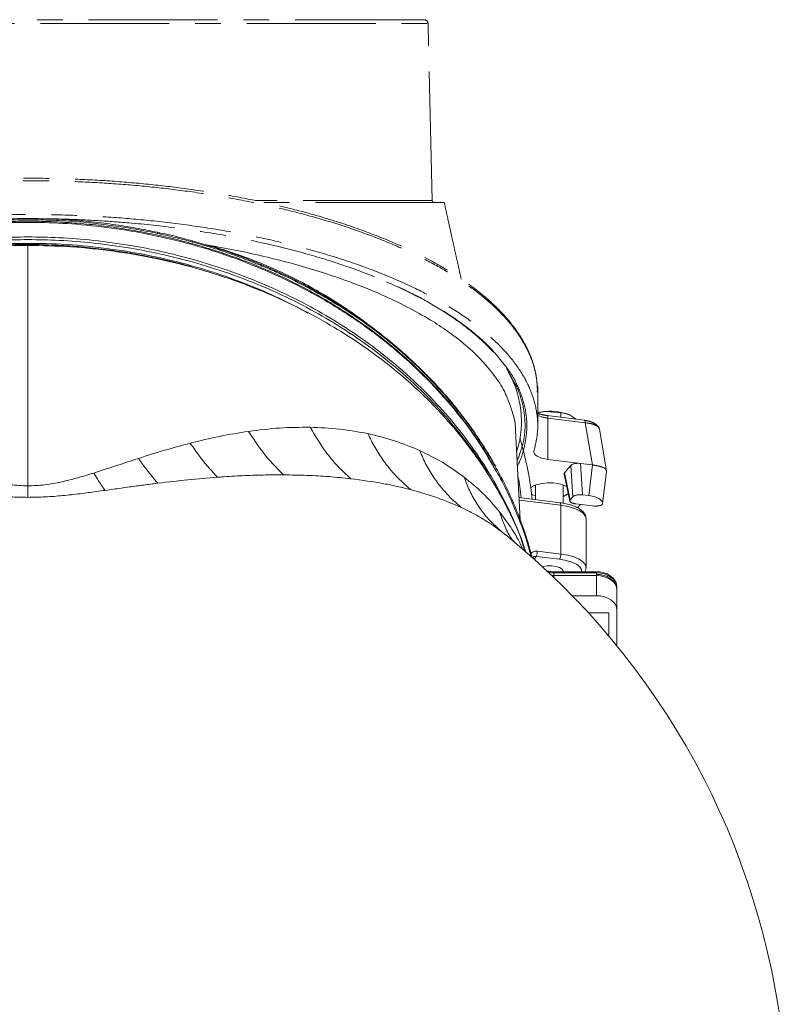
# Model space of a CAD drawing. Extents: x 4541 to 7073, y -1081 to 1689.
# Drawn here: x 5161 to 5349, y 1447 to 1689 of the extents above; entities that cross this region are included whole.
import ezdxf

# ---------------------------------------------------------------- set-up
doc = ezdxf.new("R2010")
doc.units = 0
doc.header["$LTSCALE"] = 5
doc.linetypes.add('CENTER', pattern=[10.16, 6.35, -1.27, 1.27, -1.27])
doc.layers.add('3', color=1, linetype='Continuous')

msp = doc.modelspace()

# ---------------------------------------------------------------- linework, layer by layer
at = {"color": 7, "linetype": 'Continuous', "lineweight": 15}
for p, q in [((5163.13, 1574.41), (5163.13, 1633.65)), ((5280.05, 1604.9), (5280, 1604.98)), ((5294.33, 1592.42), (5290.61, 1592.75)), ((5294.33, 1591.32), (5294.33, 1592.42)), ((5296.09, 1592.06), (5296.05, 1592.07)), ((5298.07, 1590.85), (5296.64, 1591.82)), ((5284.33, 1566.06), (5283.14, 1588.12)), ((5288.12, 1574.66), (5288.12, 1571.01)), ((5294.92, 1570.14), (5294.92, 1574.66)), ((5294.12, 1570.26), (5284.04, 1571.52)), ((5294.3, 1557.63), (5294.3, 1569.64)), ((5300.52, 1554.35), (5300.52, 1566.36)), ((5293.99, 1556.34), (5288.24, 1557.05)), ((5288.55, 1558.34), (5294.3, 1557.63)), ((5303.13, 1553.28), (5292.6, 1553.28)), ((5303.13, 1552.99), (5292.6, 1552.99)), ((5303.13, 1552.33), (5292.6, 1552.33)), ((5303.13, 1547.38), (5303.13, 1552.33)), ((5308.13, 1549.45), (5308.13, 1548.79)), ((5297.15, 1547.38), (5303.13, 1547.38)), ((5308.13, 1548.79), (5308.13, 1543.84)), ((5306.13, 1543.14), (5301.15, 1543.14)), ((5306.13, 1537.47), (5306.13, 1543.14)), ((5308.13, 1543.84), (5308.13, 1535.05))]:
    msp.add_line(p, q, dxfattribs=at)
at = {"color": 1, "linetype": 'Continuous', "lineweight": 15}
for p, q in [((5207.63, 1633.68), (5206.62, 1633.88)), ((5294.3, 1569.64), (5284.07, 1570.91)), ((5280.67, 1562.4), (5280.07, 1562.88)), ((5288.24, 1557.05), (5287.74, 1556.21)), ((5292.6, 1553.28), (5292.6, 1552.99)), ((5292.6, 1552.99), (5292.6, 1552.62)), ((5292.6, 1552.62), (5292.6, 1552.33)), ((5292.6, 1552.33), (5292.6, 1551.89)), ((5303.13, 1553.28), (5303.13, 1552.99)), ((5303.13, 1552.62), (5303.13, 1552.99)), ((5303.13, 1552.62), (5303.13, 1552.33))]:
    msp.add_line(p, q, dxfattribs=at)
at = {"color": 1, "linetype": 'Continuous', "lineweight": 15, "flags": 128}
for points in [[(5294.3, 1569.64), (5294.29, 1569.81), (5294.28, 1569.96), (5294.25, 1570.09), (5294.21, 1570.18), (5294.16, 1570.24), (5294.12, 1570.26)], [(5300.52, 1566.36), (5300.32, 1567.08), (5299.74, 1567.76), (5298.8, 1568.39), (5297.54, 1568.92), (5296.02, 1569.34), (5294.3, 1569.64)], [(5294.3, 1557.63), (5296.02, 1557.33), (5297.54, 1556.91), (5298.8, 1556.37), (5299.74, 1555.75), (5300.32, 1555.07), (5300.52, 1554.38)], [(5299.51, 1553.28), (5299.45, 1553.84), (5299.01, 1554.5), (5298.2, 1555.11), (5297.05, 1555.64), (5295.62, 1556.05), (5293.99, 1556.34)]]:
    msp.add_lwpolyline(points, dxfattribs=at)
at = {"color": 7, "linetype": 'Continuous', "lineweight": 15, "flags": 128}
for points in [[(5294.9, 1553.28), (5294.91, 1553.53), (5294.63, 1553.95), (5294.02, 1554.31), (5293.14, 1554.57), (5292.08, 1554.71), (5290.96, 1554.71), (5289.9, 1554.57), (5289.78, 1554.55)], [(5308.13, 1549.45), (5308.03, 1550.14), (5307.75, 1550.8), (5307.28, 1551.41), (5306.66, 1551.95), (5305.9, 1552.39), (5305.04, 1552.72), (5304.1, 1552.92), (5303.13, 1552.99)], [(5308.13, 1548.79), (5308.03, 1549.48), (5307.75, 1550.15), (5307.28, 1550.76), (5306.66, 1551.29), (5305.9, 1551.73), (5305.04, 1552.06), (5304.1, 1552.26), (5303.13, 1552.33)], [(5308.13, 1543.84), (5308.03, 1544.53), (5307.75, 1545.2), (5307.28, 1545.81), (5306.66, 1546.34), (5305.9, 1546.78), (5305.04, 1547.11), (5304.1, 1547.31), (5303.13, 1547.38)]]:
    msp.add_lwpolyline(points, dxfattribs=at)
at = {"color": 7, "linetype": 'Continuous', "lineweight": 15}
for centre, radius, start, end in [((5291.36, 1577.94), 14.83, 92.9142, 100.806), ((5291.69, 1579.73), 13.06, 67.7292, 94.732), ((5163.13, 1416.97), 187, 6.0561, 51.054), ((5286.15, 1558.23), 2.39, 330.4536, 2.5603), ((5291.91, 1557.52), 2.39, 330.4536, 2.5603)]:
    msp.add_arc(centre, radius, start, end, dxfattribs=at)
at = {"color": 1, "linetype": 'Continuous', "lineweight": 15}
for centre, radius, start, end in [((5292.6, 1559.95), 6.96, 259.5125, 270.0402), ((5292.6, 1559.38), 7.05, 266.1712, 270.0029)]:
    msp.add_arc(centre, radius, start, end, dxfattribs=at)
for points, knots in [([(5277.85, 1578.96), (5276.62, 1581.09), (5273.75, 1586.06), (5268.23, 1593.31), (5261.56, 1600.75), (5255.37, 1606.49), (5249.97, 1610.88), (5245.66, 1614.09), (5241.12, 1617.16), (5235.01, 1620.91), (5227.07, 1625.14), (5218.69, 1628.78), (5211.62, 1631.37), (5206.1, 1633.13), (5200.41, 1634.7), (5193.39, 1636.34), (5184.96, 1637.84), (5175.43, 1638.9), (5166.1, 1639.36), (5157.09, 1639.27), (5148.1, 1638.65), (5139.16, 1637.5), (5130.27, 1635.81), (5121.57, 1633.6), (5113.15, 1630.9), (5105.02, 1627.73), (5097.18, 1624.09), (5089.53, 1619.94), (5082.19, 1615.27), (5075.17, 1610.09), (5068.65, 1604.51), (5062.45, 1598.36), (5056.7, 1591.64), (5051.67, 1584.73), (5048.97, 1580.05), (5047.72, 1577.87)], [0, 0, 0, 0, 0.03186, 0.074559, 0.114245, 0.154203, 0.174625, 0.195089, 0.215684, 0.236326, 0.274496, 0.313244, 0.332816, 0.352682, 0.372714, 0.392803, 0.425284, 0.458031, 0.487443, 0.517059, 0.546464, 0.576071, 0.606298, 0.636733, 0.666804, 0.697061, 0.727874, 0.758864, 0.791733, 0.82479, 0.858402, 0.89219, 0.929712, 0.967448, 1, 1, 1, 1]), ([(5194.99, 1636.87), (5195.02, 1636.86), (5195.07, 1636.83), (5195.07, 1636.66), (5195.08, 1636.57)], [0, 0, 0, 0, 0.493881, 1, 1, 1, 1]), ([(5203.56, 1634.77), (5203.56, 1634.77), (5203.6, 1634.79), (5203.65, 1634.7), (5203.66, 1634.55), (5203.67, 1634.47)], [0, 0, 0, 0, 0.066291, 0.533146, 1, 1, 1, 1]), ([(5095.94, 1617.91), (5097.3, 1618.64), (5101.05, 1620.63), (5107.59, 1623.48), (5115.49, 1626.45), (5123.71, 1628.97), (5132.19, 1631.02), (5140.87, 1632.58), (5149.71, 1633.63), (5157.16, 1634.09), (5161.63, 1634.13), (5163.13, 1634.14)], [0, 0, 0, 0, 0.07088, 0.194795, 0.318384, 0.442377, 0.566364, 0.689966, 0.814003, 0.938038, 1, 1, 1, 1]), ([(5163.13, 1634.14), (5164.61, 1634.13), (5169.55, 1634.09), (5177.91, 1633.53), (5188.21, 1632.17), (5198.42, 1630.07), (5206.31, 1627.85), (5213.59, 1625.42), (5220.25, 1622.82), (5226.95, 1619.81), (5230.72, 1617.71), (5232.01, 1616.99)], [0, 0, 0, 0, 0.05991, 0.19897, 0.338035, 0.482411, 0.626798, 0.680219, 0.806935, 0.933646, 1, 1, 1, 1]), ([(5280.83, 1596.73), (5280.77, 1596.89), (5280.2, 1598.41), (5278.3, 1601.23), (5275.14, 1605.18), (5271.05, 1609.05), (5266.49, 1612.56), (5261.39, 1615.85), (5255.86, 1618.89), (5249.16, 1622.03), (5242.11, 1624.82), (5234.98, 1627.22), (5228.26, 1629.19), (5221.48, 1630.91), (5214.6, 1632.42), (5209.96, 1633.26), (5207.63, 1633.68)], [0, 0, 0, 0, 0.01009, 0.095279, 0.180973, 0.267464, 0.355057, 0.424929, 0.505056, 0.585671, 0.676964, 0.745699, 0.811657, 0.87793, 0.938833, 1, 1, 1, 1]), ([(5218.9, 1629.87), (5220.96, 1629.02), (5225.02, 1627.35), (5230.75, 1624.51), (5236.19, 1621.47), (5241.4, 1618.15), (5245.03, 1615.65), (5246.84, 1614.19), (5247.06, 1614.01)], [0, 0, 0, 0, 0.198337, 0.390266, 0.580639, 0.773028, 0.97171, 1, 1, 1, 1]), ([(5220.24, 1629.05), (5220.25, 1629.05), (5220.31, 1629.05), (5220.36, 1628.95), (5220.38, 1628.81), (5220.38, 1628.74)], [0, 0, 0, 0, 0.112073, 0.556037, 1, 1, 1, 1]), ([(5269.44, 1592.49), (5269.46, 1592.47), (5269.53, 1592.4), (5269.54, 1592.29), (5269.54, 1592.21)], [0, 0, 0, 0, 0.2993972, 1, 1, 1, 1]), ([(5278.25, 1579.05), (5277.73, 1580), (5276.22, 1582.74), (5273.89, 1586.28), (5271.47, 1589.7), (5270.18, 1591.38), (5269.54, 1592.21)], [0, 0, 0, 0, 0.209391, 0.607067, 0.803468, 1, 1, 1, 1]), ([(5279.28, 1567.97), (5280.2, 1566.73), (5282.06, 1564.24), (5283.93, 1561.13), (5284.78, 1559.24), (5285, 1558.75)], [0, 0, 0, 0, 0.422456, 0.850729, 1, 1, 1, 1]), ([(5282.88, 1560.5), (5282.6, 1560.87), (5281.59, 1562.17), (5280.36, 1564.69), (5279.64, 1566.88), (5279.28, 1567.97)], [0, 0, 0, 0, 0.165739, 0.584721, 1, 1, 1, 1]), ([(5286.99, 1557.75), (5287.01, 1557.78), (5287.08, 1557.88), (5287.26, 1558.03), (5287.51, 1558.19), (5287.8, 1558.3), (5288.08, 1558.35), (5288.33, 1558.36), (5288.47, 1558.35), (5288.55, 1558.34)], [0, 0, 0, 0, 0.057237, 0.230052, 0.407815, 0.58178, 0.76073, 0.879596, 1, 1, 1, 1]), ([(5287.39, 1556.66), (5287.4, 1556.68), (5287.43, 1556.74), (5287.5, 1556.83), (5287.61, 1556.93), (5287.73, 1557), (5287.87, 1557.05), (5288.01, 1557.07), (5288.13, 1557.07), (5288.2, 1557.06), (5288.24, 1557.05)], [0, 0, 0, 0, 0.060704, 0.208035, 0.352595, 0.501285, 0.647699, 0.798196, 0.898474, 1, 1, 1, 1])]:
    msp.add_open_spline(points, degree=3, knots=knots, dxfattribs=at)
at = {"color": 7, "linetype": 'Continuous', "lineweight": 15}
for points, knots in [([(5277.84, 1579.21), (5277.37, 1580.04), (5276.02, 1582.45), (5273.48, 1586.31), (5270.26, 1590.78), (5266.78, 1595.09), (5263.06, 1599.23), (5259.12, 1603.19), (5254.96, 1606.99), (5250.59, 1610.6), (5246.03, 1614.04), (5241.28, 1617.27), (5236.38, 1620.3), (5231.34, 1623.12), (5226.16, 1625.72), (5220.89, 1628.09), (5215.52, 1630.23), (5210.05, 1632.15), (5204.46, 1633.86), (5198.76, 1635.36), (5192.97, 1636.64), (5187.13, 1637.7), (5181.26, 1638.53), (5175.38, 1639.13), (5169.52, 1639.5), (5163.7, 1639.63), (5157.93, 1639.54), (5152.17, 1639.23), (5146.4, 1638.69), (5140.64, 1637.94), (5134.89, 1636.96), (5129.17, 1635.76), (5123.52, 1634.34), (5117.94, 1632.71), (5112.48, 1630.87), (5107.14, 1628.83), (5101.95, 1626.58), (5096.87, 1624.13), (5091.91, 1621.47), (5087.06, 1618.6), (5082.35, 1615.53), (5077.8, 1612.25), (5073.42, 1608.79), (5069.22, 1605.15), (5065.23, 1601.33), (5061.47, 1597.35), (5057.92, 1593.22), (5054.6, 1588.93), (5051.54, 1584.48), (5049.26, 1580.87), (5048.1, 1578.71), (5047.77, 1578.1)], [0, 0, 0, 0, 0.012454, 0.035847, 0.059019, 0.081953, 0.104643, 0.126996, 0.149191, 0.171214, 0.193029, 0.214607, 0.235926, 0.256974, 0.277744, 0.298244, 0.318366, 0.338305, 0.358285, 0.378247, 0.398139, 0.417922, 0.437562, 0.457035, 0.476321, 0.495413, 0.514267, 0.533154, 0.552215, 0.571447, 0.590842, 0.610386, 0.63006, 0.649838, 0.669691, 0.689586, 0.709483, 0.729498, 0.749951, 0.770664, 0.791642, 0.812884, 0.834382, 0.856122, 0.87808, 0.90023, 0.922499, 0.945171, 0.968005, 0.991017, 1, 1, 1, 1]), ([(5195.08, 1636.57), (5193.49, 1636.9), (5190.31, 1637.55), (5185.46, 1638.34), (5180.55, 1638.99), (5176.2, 1639.42), (5171.41, 1639.76), (5167.2, 1639.93), (5162.68, 1639.97), (5158.89, 1639.92), (5154.79, 1639.75), (5150.69, 1639.47), (5146.66, 1639.09), (5141.4, 1638.45), (5136.25, 1637.63), (5132.45, 1636.84), (5131.18, 1636.57)], [0, 0, 0, 0, 0.076478, 0.153109, 0.230211, 0.307474, 0.356022, 0.45331, 0.502063, 0.565287, 0.628602, 0.692191, 0.75587, 0.816711, 0.938766, 1, 1, 1, 1]), ([(5194.99, 1636.86), (5193.49, 1637.18), (5190.1, 1637.89), (5184.72, 1638.75), (5178.9, 1639.48), (5173.03, 1639.97), (5167.15, 1640.24), (5161.28, 1640.28), (5155.44, 1640.09), (5149.64, 1639.69), (5143.84, 1639.06), (5138.08, 1638.2), (5133.88, 1637.46), (5131.64, 1636.94), (5131.27, 1636.85)], [0, 0, 0, 0, 0.072445, 0.164142, 0.255507, 0.346699, 0.437889, 0.528937, 0.618794, 0.708892, 0.799437, 0.890461, 0.981979, 1, 1, 1, 1]), ([(5203.55, 1634.75), (5202.89, 1634.94), (5200.37, 1635.67), (5197.5, 1636.36), (5195.28, 1636.8), (5194.99, 1636.86)], [0, 0, 0, 0, 0.23723, 0.900455, 1, 1, 1, 1]), ([(5285.48, 1558.3), (5285.28, 1559.02), (5284.19, 1562.77), (5281.29, 1569.25), (5276.86, 1577.56), (5271.73, 1585.21), (5266.13, 1592.19), (5259.83, 1598.85), (5252.87, 1605.09), (5245.31, 1610.84), (5237.7, 1615.77), (5229.67, 1620.23), (5221.26, 1624.16), (5212.54, 1627.52), (5204.17, 1630.15), (5196.21, 1632.16), (5187.99, 1633.76), (5179.59, 1634.92), (5171.11, 1635.58), (5163.25, 1635.78), (5155.53, 1635.59), (5147.49, 1634.99), (5138.77, 1633.86), (5130.13, 1632.19), (5121.65, 1630.03), (5113.41, 1627.41), (5104.84, 1624.09), (5096.95, 1620.39), (5089.77, 1616.46), (5083.32, 1612.43), (5076.88, 1607.83), (5070.53, 1602.62), (5064.36, 1596.77), (5058.61, 1590.4), (5053.32, 1583.53), (5048.65, 1576.19), (5045.35, 1570.16), (5043.91, 1566.54), (5043.55, 1565.62)], [0, 0, 0, 0, 0.008991, 0.047239, 0.083796, 0.118591, 0.151597, 0.182818, 0.21738, 0.249602, 0.279563, 0.307421, 0.338666, 0.367448, 0.394007, 0.418532, 0.441201, 0.468392, 0.493107, 0.515595, 0.537015, 0.560456, 0.586124, 0.614346, 0.638553, 0.66473, 0.693061, 0.72377, 0.747279, 0.772278, 0.798885, 0.82715, 0.857122, 0.888852, 0.920405, 0.953549, 0.988251, 1, 1, 1, 1]), ([(5276.77, 1576.73), (5276.72, 1576.82), (5275.25, 1579.54), (5271.67, 1584.54), (5266.14, 1591.54), (5259.82, 1598.19), (5252.87, 1604.43), (5245.31, 1610.18), (5237.7, 1615.11), (5229.67, 1619.57), (5221.26, 1623.5), (5212.54, 1626.86), (5204.17, 1629.49), (5196.21, 1631.5), (5187.99, 1633.1), (5179.59, 1634.26), (5171.11, 1634.92), (5163.25, 1635.12), (5155.53, 1634.94), (5147.49, 1634.34), (5138.77, 1633.2), (5130.13, 1631.53), (5121.65, 1629.37), (5113.41, 1626.76), (5104.84, 1623.44), (5096.95, 1619.74), (5089.77, 1615.8), (5083.32, 1611.77), (5076.88, 1607.17), (5070.53, 1601.96), (5064.37, 1596.11), (5058.59, 1589.75), (5053.38, 1582.86), (5050.05, 1577.99), (5048.66, 1575.33), (5048.59, 1575.19)], [0, 0, 0, 0, 0.001325, 0.041192, 0.079008, 0.114781, 0.15438, 0.191299, 0.225627, 0.257546, 0.293345, 0.326323, 0.356753, 0.384852, 0.410826, 0.441981, 0.470298, 0.496064, 0.520606, 0.547463, 0.576873, 0.609208, 0.636944, 0.666937, 0.699397, 0.734582, 0.761519, 0.790161, 0.820647, 0.853032, 0.887372, 0.923727, 0.959879, 0.997855, 1, 1, 1, 1]), ([(5203.67, 1634.47), (5203.35, 1634.56), (5201.78, 1634.99), (5198.93, 1635.72), (5196.36, 1636.29), (5195.08, 1636.57)], [0, 0, 0, 0, 0.1125156, 0.5559782, 1, 1, 1, 1]), ([(5220.24, 1629.04), (5219.82, 1629.22), (5217.65, 1630.16), (5213.57, 1631.65), (5208.43, 1633.39), (5205.05, 1634.35), (5203.56, 1634.77)], [0, 0, 0, 0, 0.07973, 0.411613, 0.741342, 1, 1, 1, 1]), ([(5220.38, 1628.74), (5218.86, 1629.36), (5215.81, 1630.58), (5211.46, 1632.11), (5207.41, 1633.41), (5204.92, 1634.12), (5203.67, 1634.47)], [0, 0, 0, 0, 0.283064, 0.566684, 0.78321, 1, 1, 1, 1]), ([(5163.13, 1633.65), (5159.96, 1633.59), (5153.6, 1633.47), (5144.14, 1632.56), (5134.81, 1631.13), (5125.7, 1629.15), (5116.88, 1626.63), (5108.36, 1623.62), (5100.2, 1620.16), (5092.27, 1616.17), (5084.65, 1611.67), (5077.37, 1606.65), (5070.63, 1601.27), (5064.21, 1595.34), (5058.22, 1588.86), (5052.71, 1581.78), (5047.9, 1574.38), (5043.96, 1566.81), (5041.5, 1561.28), (5040.57, 1558.3), (5040.44, 1557.87)], [0, 0, 0, 0, 0.054183, 0.108566, 0.162956, 0.21715, 0.271201, 0.325422, 0.379659, 0.433732, 0.491467, 0.549366, 0.607285, 0.665046, 0.729617, 0.794193, 0.860227, 0.926264, 0.989242, 1, 1, 1, 1]), ([(5132.78, 1630.71), (5133.69, 1630.91), (5136.48, 1631.51), (5141.23, 1632.27), (5146.98, 1633.02), (5152.76, 1633.53), (5158.55, 1633.82), (5163.49, 1633.88), (5166.49, 1633.81), (5167.55, 1633.79)], [0, 0, 0, 0, 0.081591, 0.248585, 0.414263, 0.579643, 0.744614, 0.909071, 1, 1, 1, 1]), ([(5285.71, 1558.1), (5285.5, 1558.75), (5284.4, 1562.24), (5281.5, 1568.49), (5276.95, 1576.76), (5271.24, 1584.96), (5264.44, 1592.96), (5257.3, 1599.86), (5250.3, 1605.58), (5243.74, 1610.26), (5236.13, 1614.99), (5227.34, 1619.61), (5217.14, 1623.98), (5206.23, 1627.66), (5195.19, 1630.44), (5184.32, 1632.3), (5173.77, 1633.43), (5166.67, 1633.57), (5163.13, 1633.65)], [0, 0, 0, 0, 0.016184, 0.086666, 0.158841, 0.231011, 0.307799, 0.384578, 0.437698, 0.490878, 0.54399, 0.611094, 0.678191, 0.747979, 0.817761, 0.878464, 0.939303, 1, 1, 1, 1]), ([(5167.55, 1633.79), (5168.56, 1633.75), (5171.49, 1633.65), (5176.34, 1633.3), (5182.08, 1632.69), (5187.77, 1631.84), (5191.91, 1631.11), (5194.11, 1630.6), (5194.47, 1630.51)], [0, 0, 0, 0, 0.110666, 0.321564, 0.533329, 0.745865, 0.958753, 1, 1, 1, 1]), ([(5207.63, 1633.68), (5209.54, 1633.11), (5213.38, 1631.96), (5217.06, 1630.56), (5218.9, 1629.87)], [0, 0, 0, 0, 0.499121, 1, 1, 1, 1]), ([(5205.7, 1627.64), (5204.81, 1627.93), (5201.18, 1629.1), (5197.38, 1629.95), (5194.5, 1630.58)], [0, 0, 0, 0, 0.245316, 1, 1, 1, 1]), ([(5269.42, 1592.47), (5269.01, 1593.02), (5267.49, 1595.01), (5264.59, 1598.32), (5260.74, 1602.39), (5256.64, 1606.28), (5252.35, 1609.99), (5247.85, 1613.51), (5243.18, 1616.82), (5238.34, 1619.93), (5233.35, 1622.82), (5228.22, 1625.49), (5223.85, 1627.56), (5221.14, 1628.67), (5220.24, 1629.03)], [0, 0, 0, 0, 0.036082, 0.132331, 0.227896, 0.322633, 0.416421, 0.509176, 0.600841, 0.691394, 0.780844, 0.869229, 0.956614, 1, 1, 1, 1]), ([(5269.54, 1592.21), (5268.24, 1593.82), (5265.64, 1597.03), (5261.29, 1601.67), (5256.59, 1606.17), (5251.5, 1610.51), (5246.01, 1614.67), (5240.13, 1618.62), (5233.86, 1622.33), (5228.36, 1625.17), (5223.84, 1627.28), (5221.54, 1628.26), (5220.38, 1628.74)], [0, 0, 0, 0, 0.108342, 0.216975, 0.326542, 0.436444, 0.548302, 0.660557, 0.774101, 0.888112, 0.944026, 1, 1, 1, 1]), ([(5283.43, 1582.75), (5283.66, 1583.51), (5284.16, 1585.15), (5284.51, 1587.54), (5284.66, 1589.84), (5284.6, 1591.8), (5284.44, 1593.37), (5284.25, 1594.53), (5284.07, 1595.45), (5283.88, 1596.27), (5283.54, 1597.56), (5282.94, 1599.33), (5282.09, 1601.41), (5281.29, 1602.75), (5280.93, 1603.35)], [0, 0, 0, 0, 0.110648, 0.238177, 0.348323, 0.447758, 0.523544, 0.57619, 0.613767, 0.652832, 0.693904, 0.798462, 0.910047, 1, 1, 1, 1]), ([(5283.13, 1588.12), (5283.13, 1588.17), (5283.2, 1589.72), (5282.56, 1592.61), (5281.39, 1595.41), (5280.83, 1596.73)], [0, 0, 0, 0, 0.018317, 0.53539, 1, 1, 1, 1]), ([(5278.21, 1579.29), (5277.65, 1580.3), (5276.21, 1582.88), (5273.56, 1586.92), (5271.19, 1590.31), (5269.72, 1592.12), (5269.43, 1592.48)], [0, 0, 0, 0, 0.223302, 0.570742, 0.91558, 1, 1, 1, 1]), ([(5290.61, 1592.75), (5290.52, 1592.75), (5289.82, 1592.71), (5289.14, 1592.52), (5288.54, 1592.36)], [0, 0, 0, 0, 0.125889, 1, 1, 1, 1]), ([(5296.64, 1591.82), (5296.55, 1591.87), (5296.36, 1591.95), (5296.03, 1592.08), (5295.64, 1592.21), (5295.2, 1592.31), (5294.76, 1592.38), (5294.47, 1592.41), (5294.33, 1592.42)], [0, 0, 0, 0, 0.1176279, 0.2354396, 0.4252074, 0.6156125, 0.8076078, 1, 1, 1, 1]), ([(5217.45, 1587.85), (5220.02, 1588.18), (5225.19, 1588.82), (5230.15, 1588.84), (5232.64, 1588.86)], [0, 0, 0, 0, 0.49692, 1, 1, 1, 1]), ([(5232.64, 1588.86), (5235.07, 1588.76), (5239.96, 1588.56), (5244.54, 1587.71), (5246.84, 1587.28)], [0, 0, 0, 0, 0.496646, 1, 1, 1, 1]), ([(5242.62, 1576.18), (5241.53, 1577.2), (5239.34, 1579.23), (5235.88, 1583.36), (5233.87, 1586.77), (5232.64, 1588.86)], [0, 0, 0, 0, 0.279721, 0.560217, 1, 1, 1, 1]), ([(5203.1, 1584.93), (5205.52, 1585.53), (5210.38, 1586.72), (5215.09, 1587.48), (5217.45, 1587.85)], [0, 0, 0, 0, 0.4984949, 1, 1, 1, 1]), ([(5226.08, 1577.13), (5224.3, 1578.93), (5221.13, 1582.14), (5218.58, 1586.11), (5217.45, 1587.85)], [0, 0, 0, 0, 0.56, 1, 1, 1, 1]), ([(5246.84, 1587.28), (5249.05, 1586.74), (5253.51, 1585.67), (5257.55, 1583.97), (5259.59, 1583.12)], [0, 0, 0, 0, 0.494845, 1, 1, 1, 1]), ([(5257.31, 1573.51), (5256.1, 1574.59), (5253.69, 1576.76), (5250.85, 1580.29), (5248.55, 1583.8), (5247.41, 1586.12), (5246.84, 1587.28)], [0, 0, 0, 0, 0.279472, 0.560128, 0.780529, 1, 1, 1, 1]), ([(5190.39, 1581.19), (5192.54, 1581.88), (5196.85, 1583.25), (5201.02, 1584.37), (5203.1, 1584.93)], [0, 0, 0, 0, 0.49914, 1, 1, 1, 1]), ([(5209.83, 1576.55), (5208.5, 1577.99), (5206.12, 1580.56), (5204.02, 1583.6), (5203.1, 1584.93)], [0, 0, 0, 0, 0.56, 1, 1, 1, 1]), ([(5179.34, 1577.59), (5181.22, 1578.2), (5185.01, 1579.43), (5188.59, 1580.6), (5190.39, 1581.19)], [0, 0, 0, 0, 0.496338, 1, 1, 1, 1]), ([(5195.09, 1575.07), (5194.19, 1576.14), (5192.57, 1578.06), (5191.05, 1580.24), (5190.39, 1581.19)], [0, 0, 0, 0, 0.56, 1, 1, 1, 1]), ([(5259.59, 1583.12), (5261.52, 1582.17), (5265.43, 1580.27), (5268.82, 1577.81), (5270.53, 1576.57)], [0, 0, 0, 0, 0.493997, 1, 1, 1, 1]), ([(5269.82, 1569.09), (5268.59, 1570.18), (5266.11, 1572.37), (5263.3, 1575.98), (5261.11, 1579.56), (5260.1, 1581.93), (5259.59, 1583.12)], [0, 0, 0, 0, 0.279272, 0.560177, 0.78073, 1, 1, 1, 1]), ([(5287.05, 1556.85), (5286.75, 1557.98), (5285.95, 1561.01), (5284.23, 1565.87), (5281.87, 1571.41), (5279.81, 1575.8), (5278.28, 1578.27), (5277.85, 1578.96)], [0, 0, 0, 0, 0.149237, 0.400083, 0.650401, 0.901328, 1, 1, 1, 1]), ([(5287.27, 1556.7), (5286.95, 1557.95), (5286.16, 1560.94), (5284.51, 1565.76), (5282.33, 1571.12), (5280.22, 1575.6), (5278.73, 1578.21), (5278.25, 1579.05)], [0, 0, 0, 0, 0.163724, 0.392713, 0.63768, 0.883223, 1, 1, 1, 1]), ([(5163.13, 1574.41), (5161.67, 1574.48), (5158.7, 1574.6), (5154.45, 1575.45), (5150.33, 1576.53), (5147.7, 1577.35), (5146.36, 1577.77)], [0, 0, 0, 0, 0.235789, 0.479933, 0.735312, 1, 1, 1, 1]), ([(5163.13, 1574.41), (5164.53, 1574.47), (5167.39, 1574.58), (5171.5, 1575.38), (5175.49, 1576.41), (5178.04, 1577.19), (5179.34, 1577.59)], [0, 0, 0, 0, 0.236109, 0.480219, 0.735617, 1, 1, 1, 1]), ([(5182.14, 1573.32), (5181.61, 1574.08), (5180.66, 1575.45), (5179.74, 1576.94), (5179.34, 1577.59)], [0, 0, 0, 0, 0.56, 1, 1, 1, 1]), ([(5209.83, 1576.55), (5207.41, 1576.35), (5202.6, 1575.97), (5197.59, 1575.37), (5195.09, 1575.07)], [0, 0, 0, 0, 0.502959, 1, 1, 1, 1]), ([(5226.08, 1577.13), (5224.4, 1577.13), (5221.08, 1577.12), (5215.99, 1576.94), (5212.23, 1576.72), (5210.17, 1576.57), (5209.83, 1576.55)], [0, 0, 0, 0, 0.319539, 0.632806, 0.940011, 1, 1, 1, 1]), ([(5242.61, 1576.19), (5240.85, 1576.37), (5237.35, 1576.73), (5231.83, 1577.04), (5228.01, 1577.1), (5226.08, 1577.13)], [0, 0, 0, 0, 0.33572, 0.6635073, 1, 1, 1, 1]), ([(5257.31, 1573.51), (5256.24, 1573.77), (5254.12, 1574.3), (5249.33, 1575.28), (5245.38, 1575.81), (5242.61, 1576.19)], [0, 0, 0, 0, 0.233403, 0.461998, 1, 1, 1, 1]), ([(5270.53, 1576.57), (5272.11, 1575.28), (5275.33, 1572.63), (5277.95, 1569.54), (5279.28, 1567.97)], [0, 0, 0, 0, 0.490381, 1, 1, 1, 1]), ([(5280.07, 1562.88), (5278.87, 1563.95), (5276.46, 1566.08), (5273.81, 1569.61), (5271.81, 1573.12), (5270.95, 1575.42), (5270.53, 1576.57)], [0, 0, 0, 0, 0.279074, 0.560226, 0.780929, 1, 1, 1, 1]), ([(5195.09, 1575.07), (5193.94, 1574.92), (5191.65, 1574.63), (5188.64, 1574.22), (5186.13, 1573.87), (5184.13, 1573.59), (5182.8, 1573.41), (5182.14, 1573.32)], [0, 0, 0, 0, 0.273744, 0.541629, 0.699351, 0.852011, 1, 1, 1, 1]), ([(5163.13, 1571.59), (5161.68, 1571.62), (5158.79, 1571.66), (5154.49, 1572.01), (5150.55, 1572.45), (5146.85, 1572.94), (5144.6, 1573.25), (5143.45, 1573.41)], [0, 0, 0, 0, 0.213052, 0.423016, 0.64198, 0.816624, 1, 1, 1, 1]), ([(5182.14, 1573.32), (5181.44, 1573.22), (5180.06, 1573.03), (5178.01, 1572.75), (5175.25, 1572.4), (5171.77, 1572.01), (5167.46, 1571.66), (5164.58, 1571.62), (5163.13, 1571.59)], [0, 0, 0, 0, 0.116329, 0.227682, 0.334222, 0.561528, 0.779156, 1, 1, 1, 1]), ([(5269.82, 1569.09), (5267.86, 1569.94), (5263.97, 1571.64), (5259.51, 1572.89), (5257.31, 1573.51)], [0, 0, 0, 0, 0.505257, 1, 1, 1, 1]), ([(5280.07, 1562.88), (5279.28, 1563.48), (5277.72, 1564.65), (5275.21, 1566.26), (5272.61, 1567.74), (5270.75, 1568.64), (5269.82, 1569.09)], [0, 0, 0, 0, 0.2577749, 0.5041048, 0.7537991, 1, 1, 1, 1]), ([(5300.48, 1566.43), (5300.48, 1566.56), (5300.5, 1566.96), (5300.19, 1567.59), (5299.64, 1568.27), (5298.82, 1568.88), (5297.73, 1569.42), (5296.39, 1569.85), (5295.15, 1570.12), (5294.36, 1570.23), (5294.12, 1570.26)], [0, 0, 0, 0, 0.0576981, 0.1826261, 0.3107265, 0.4542021, 0.6117077, 0.7707328, 0.9271727, 1, 1, 1, 1]), ([(5300.23, 1553.28), (5300.34, 1553.49), (5300.52, 1553.85), (5300.49, 1554.24), (5300.48, 1554.41)], [0, 0, 0, 0, 0.591605, 1, 1, 1, 1]), ([(5292.6, 1553.28), (5292.39, 1553.28), (5291.79, 1553.3), (5291.14, 1553.41), (5290.73, 1553.52), (5290.68, 1553.54)], [0, 0, 0, 0, 0.321444, 0.921399, 1, 1, 1, 1]), ([(5308.13, 1549.45), (5308.11, 1549.66), (5308.08, 1550.19), (5307.76, 1551), (5307.14, 1551.81), (5306.28, 1552.49), (5305.21, 1552.98), (5304.13, 1553.24), (5303.42, 1553.27), (5303.13, 1553.28)], [0, 0, 0, 0, 0.097492, 0.249338, 0.402072, 0.559371, 0.721361, 0.885916, 1, 1, 1, 1]), ([(5308.13, 1548.79), (5308.11, 1549), (5308.08, 1549.53), (5307.76, 1550.34), (5307.14, 1551.16), (5306.28, 1551.83), (5305.21, 1552.32), (5304.13, 1552.58), (5303.42, 1552.61), (5303.13, 1552.62)], [0, 0, 0, 0, 0.097492, 0.249338, 0.402072, 0.559371, 0.721361, 0.885916, 1, 1, 1, 1])]:
    msp.add_open_spline(points, degree=3, knots=knots, dxfattribs=at)
msp.add_open_spline([(5163.13, 1571.59), (5163.13, 1572.05), (5163.13, 1572.97), (5163.13, 1573.93), (5163.13, 1574.41)], degree=3, dxfattribs=at)
at = {"layer": '3', "linetype": 'CENTER', "lineweight": 15}
for p, q in [((5064.61, 1688.24), (5261.65, 1688.24)), ((5260.65, 1689.22), (5065.61, 1689.22)), ((5262.62, 1644.71), (5261.65, 1688.24)), ((5262.62, 1644.71), (5218.98, 1644.71)), ((5162.47, 1640.23), (5163.13, 1640.24)), ((5163.13, 1640.24), (5165.05, 1640.21)), ((5288.5, 1597.53), (5288.57, 1598.26)), ((5288.63, 1589.19), (5288.63, 1598.08)), ((5300.15, 1590.59), (5290.96, 1591.74)), ((5291.15, 1591.11), (5291.15, 1580.94)), ((5291.15, 1591.11), (5300.34, 1589.96)), ((5302.08, 1579.58), (5300.34, 1589.96)), ((5305.54, 1578.16), (5303.82, 1588.4)), ((5299.18, 1579.95), (5291.15, 1580.94)), ((5295.23, 1577.62), (5296.77, 1579.44)), ((5296.77, 1579.44), (5297.27, 1571.71)), ((5299.18, 1579.95), (5302.08, 1579.58)), ((5299.68, 1572.21), (5299.18, 1579.95)), ((5301.22, 1572.02), (5302.15, 1579.58)), ((5295.14, 1577.33), (5296.57, 1570.68)), ((5295.23, 1577.62), (5296.65, 1570.98)), ((5304.58, 1570.04), (5305.54, 1577.91)), ((5296.65, 1570.98), (5297.27, 1571.71)), ((5299.68, 1572.21), (5301.22, 1572.02)), ((5302.22, 1569.48), (5297.98, 1570.01)), ((5298.44, 1569.03), (5299.15, 1569.86))]:
    msp.add_line(p, q, dxfattribs=at)
at = {"layer": '3', "linetype": 'Continuous', "lineweight": 15}
msp.add_line((5284.01, 1572.09), (5284.09, 1571.51), dxfattribs=at)
at = {"layer": '3', "linetype": 'CENTER', "lineweight": 15, "flags": 128}
for points in [[(5290.96, 1591.74), (5291.01, 1591.71), (5291.06, 1591.65), (5291.09, 1591.56), (5291.12, 1591.43), (5291.14, 1591.28), (5291.15, 1591.11)], [(5291.15, 1580.94), (5290.36, 1581.07), (5289.64, 1581.25), (5289.01, 1581.47), (5288.49, 1581.73), (5288.09, 1582.02), (5287.82, 1582.33), (5287.7, 1582.65), (5287.72, 1582.98)], [(5286.86, 1573.95), (5286.88, 1573.97), (5287.56, 1574.42), (5288.53, 1574.79), (5289.72, 1575.04), (5291.04, 1575.16), (5292.4, 1575.14), (5293.7, 1574.98), (5294.83, 1574.69), (5295.72, 1574.29), (5295.8, 1574.24)], [(5288.12, 1571.85), (5287.73, 1572.01), (5287.09, 1572.37)]]:
    msp.add_lwpolyline(points, dxfattribs=at)
at = {"layer": '3', "linetype": 'CENTER', "lineweight": 15}
for centre, radius, start, end in [((5260.65, 1688.22), 1, 1.273, 90), ((5263.12, 1644.72), 0.5, 181.273, 270), ((5291.82, 1598.35), 7.27, 243.4104, 264.6626), ((5293.78, 1575.36), 3.69, 288.0417, 310.306), ((5302.85, 1573.46), 4.03, 261.0182, 294.2928)]:
    msp.add_arc(centre, radius, start, end, dxfattribs=at)
for centre, major_axis, ratio, start_param, end_param in [((5298.66, 1579.13), (2.01, -0.03), 0.422111, 1.31928, 2.807445), ((5302.38, 1566.76), (-0.61, 12.84), 0.37314, 6.205064, 6.218635), ((5297.17, 1577.38), (2.04, -0.01), 0.375753, 2.83614, 3.22435), ((5299.16, 1571.4), (2.01, -0.03), 0.422111, 1.31928, 2.807445), ((5299.54, 1570.04), (5.04, 0.12), 0.408968, 6.101932, 7.50422), ((5298.6, 1570.73), (2.04, -0.01), 0.375753, 2.83614, 4.406937)]:
    msp.add_ellipse(centre, major_axis=major_axis, ratio=ratio, start_param=start_param, end_param=end_param, dxfattribs=at)
for points, knots in [([(5288.62, 1598.08), (5288.52, 1599.34), (5288.33, 1601.88), (5287.17, 1605.73), (5285.32, 1609.62), (5282.69, 1613.53), (5279.26, 1617.41), (5275.03, 1621.22), (5270, 1624.93), (5264.2, 1628.49), (5257.66, 1631.85), (5250.46, 1634.99), (5242.66, 1637.87), (5234.34, 1640.46), (5225.6, 1642.74), (5216.53, 1644.69), (5207.25, 1646.31), (5197.85, 1647.6), (5188.43, 1648.56), (5179.07, 1649.2), (5169.85, 1649.55), (5160.72, 1649.61), (5151.56, 1649.4), (5142.26, 1648.9), (5132.86, 1648.09), (5123.44, 1646.96), (5114.09, 1645.5), (5104.91, 1643.7), (5096, 1641.58), (5087.47, 1639.13), (5079.41, 1636.39), (5071.92, 1633.37), (5065.02, 1630.11), (5061.02, 1627.77), (5059.02, 1626.6)], [0, 0, 0, 0, 0.029897, 0.060581, 0.091969, 0.123966, 0.156463, 0.189343, 0.222479, 0.255745, 0.289009, 0.322149, 0.355043, 0.387585, 0.419677, 0.451233, 0.482184, 0.51247, 0.542047, 0.570878, 0.598938, 0.626266, 0.653956, 0.682425, 0.711653, 0.741609, 0.772253, 0.803531, 0.835379, 0.86772, 0.90046, 0.933498, 0.966719, 1, 1, 1, 1]), ([(5288.54, 1598.44), (5288.49, 1599.28), (5288.39, 1600.8), (5287.98, 1602.86), (5287.52, 1604.51), (5287.06, 1605.85), (5286.59, 1607.04), (5286.05, 1608.21), (5285.09, 1610.08), (5283.5, 1612.64), (5280.55, 1616.38), (5276.35, 1620.55), (5270.5, 1625.06), (5263.59, 1629.33), (5255.66, 1633.32), (5246.74, 1636.99), (5237.72, 1640.02), (5228.92, 1642.47), (5220.58, 1644.43), (5211.85, 1646.13), (5202.77, 1647.55), (5193.43, 1648.68), (5183.89, 1649.51), (5174.2, 1650.03), (5164.42, 1650.23), (5154.62, 1650.11), (5144.9, 1649.68), (5135.31, 1648.93), (5125.92, 1647.88), (5116.77, 1646.54), (5107.94, 1644.91), (5099.49, 1643.01), (5092.13, 1641.05), (5085.79, 1639.1), (5080.46, 1637.25), (5076.52, 1635.73), (5073.75, 1634.58), (5071.71, 1633.7), (5069.24, 1632.58), (5066.24, 1631.12), (5062.81, 1629.31), (5060.54, 1627.96), (5059.31, 1627.23)], [0, 0, 0, 0, 0.019516, 0.035748, 0.048669, 0.058444, 0.067583, 0.076893, 0.086371, 0.112635, 0.138835, 0.178563, 0.218335, 0.258066, 0.297706, 0.337453, 0.377202, 0.406973, 0.436665, 0.466454, 0.496269, 0.526075, 0.555804, 0.585508, 0.61531, 0.645125, 0.674918, 0.704604, 0.734353, 0.764162, 0.793979, 0.823772, 0.853466, 0.875683, 0.897938, 0.919002, 0.9266, 0.935266, 0.946952, 0.961656, 0.979354, 1, 1, 1, 1]), ([(5265.56, 1644.22), (5265.58, 1644.22), (5265.68, 1644.22), (5265.16, 1644.22), (5263.96, 1644.22), (5261.97, 1644.22), (5259.29, 1644.22), (5255.94, 1644.22), (5251.95, 1644.22), (5247.27, 1644.22), (5242, 1644.22), (5236.21, 1644.22), (5229.9, 1644.22), (5224.89, 1644.22), (5221.84, 1644.22), (5221.24, 1644.22)], [0, 0, 0, 0, 0.020995, 0.106608, 0.192814, 0.280894, 0.369622, 0.455299, 0.541573, 0.629724, 0.718524, 0.804142, 0.890352, 0.978437, 1, 1, 1, 1]), ([(5269.81, 1625.34), (5269.64, 1626.11), (5269.26, 1627.81), (5268.69, 1630.35), (5268.09, 1633.04), (5267.42, 1636.05), (5266.59, 1639.8), (5265.97, 1642.63), (5265.63, 1644.22)], [0, 0, 0, 0, 0.123396, 0.269767, 0.404096, 0.55014, 0.747961, 1, 1, 1, 1]), ([(5287.72, 1582.98), (5288.07, 1584.52), (5288.78, 1587.62), (5288.56, 1592.33), (5287.38, 1597.06), (5285.12, 1601.74), (5281.87, 1606.29), (5277.62, 1610.71), (5272.32, 1615.03), (5266.11, 1619.09), (5259.12, 1622.85), (5251.4, 1626.32), (5242.76, 1629.54), (5233.62, 1632.36), (5224.16, 1634.76), (5214.49, 1636.78), (5204.23, 1638.47), (5193.86, 1639.74), (5183.59, 1640.62), (5173.51, 1641.14), (5163.24, 1641.32), (5153.12, 1641.15), (5143.22, 1640.66), (5133.67, 1639.86), (5124.25, 1638.76), (5114.35, 1637.24), (5104.81, 1635.38), (5095.76, 1633.19), (5088.44, 1631.09), (5081.42, 1628.78), (5074.73, 1626.24), (5067.94, 1623.22), (5061.75, 1619.98), (5055.96, 1616.45), (5052.69, 1613.91), (5050.98, 1612.58)], [0, 0, 0, 0, 0.033333, 0.066894, 0.10118, 0.135718, 0.169051, 0.202624, 0.236974, 0.271603, 0.303795, 0.336235, 0.369495, 0.403055, 0.432845, 0.462869, 0.493657, 0.524721, 0.552468, 0.580214, 0.60839, 0.637016, 0.663601, 0.690514, 0.717427, 0.744671, 0.778259, 0.805525, 0.832792, 0.853465, 0.881874, 0.910284, 0.939049, 0.96817, 1, 1, 1, 1]), ([(5167.62, 1640.18), (5168.9, 1640.17), (5172.97, 1640.12), (5179.79, 1639.8), (5189.38, 1639.13), (5200.12, 1637.96), (5211.76, 1636.17), (5222.85, 1633.9), (5233.3, 1631.2), (5242.97, 1628.1), (5251.78, 1624.65), (5259.66, 1620.9), (5266.59, 1616.87), (5272.49, 1612.6), (5277.02, 1608.57), (5279.11, 1605.91), (5279.98, 1604.79)], [0, 0, 0, 0, 0.024776, 0.078525, 0.132319, 0.212876, 0.293518, 0.374129, 0.455199, 0.536391, 0.617255, 0.697902, 0.778985, 0.860207, 0.941197, 1, 1, 1, 1]), ([(5251.44, 1624.67), (5254.06, 1623.47), (5259.38, 1621.04), (5266.19, 1617.03), (5272.12, 1612.79), (5276.93, 1608.35), (5280.39, 1604.33), (5281.79, 1601.77), (5282.33, 1600.76)], [0, 0, 0, 0, 0.173988, 0.35213, 0.53059, 0.708551, 0.885646, 1, 1, 1, 1]), ([(5279.98, 1604.79), (5280.33, 1604.38), (5281.99, 1602.45), (5283.88, 1598.86), (5285.59, 1594.08), (5286.16, 1589.26), (5285.53, 1584.46), (5284.65, 1581.15), (5283.68, 1579.48), (5283.61, 1579.37)], [0, 0, 0, 0, 0.05043, 0.237797, 0.425691, 0.613369, 0.80011, 0.987025, 1, 1, 1, 1]), ([(5282.05, 1601.24), (5282.21, 1600.98), (5282.43, 1600.61), (5282.53, 1600.24), (5282.57, 1600.13)], [0, 0, 0, 0, 0.697986, 1, 1, 1, 1]), ([(5282.33, 1600.76), (5282.67, 1600.2), (5283.96, 1598.08), (5285.1, 1594.32), (5285.69, 1589.52), (5285.24, 1584.91), (5284.09, 1581.93), (5283.55, 1580.54)], [0, 0, 0, 0, 0.084274, 0.32087, 0.557196, 0.792345, 1, 1, 1, 1]), ([(5288.62, 1598.78), (5288.61, 1598.91), (5288.6, 1599.08), (5288.5, 1599.21), (5288.47, 1599.24)], [0, 0, 0, 0, 0.74685, 1, 1, 1, 1]), ([(5288.62, 1598.08), (5288.62, 1598.21), (5288.61, 1598.34), (5288.54, 1598.44), (5288.54, 1598.44)], [0, 0, 0, 0, 0.975102, 1, 1, 1, 1]), ([(5288.63, 1598.55), (5288.63, 1598.62), (5288.63, 1598.76), (5288.62, 1598.86), (5288.62, 1598.88), (5288.62, 1598.82), (5288.62, 1598.78)], [0, 0, 0, 0, 0.249853, 0.499885, 0.749988, 1, 1, 1, 1]), ([(5288.63, 1598.55), (5288.63, 1598.41), (5288.63, 1598.13), (5288.63, 1597.92), (5288.63, 1597.89), (5288.62, 1598.02), (5288.62, 1598.08)], [0, 0, 0, 0, 0.248527, 0.49844, 0.7491, 1, 1, 1, 1]), ([(5290.96, 1591.74), (5290.94, 1591.74), (5290.65, 1591.77), (5290.12, 1591.86), (5289.42, 1592.03), (5288.88, 1592.2), (5288.63, 1592.31), (5288.54, 1592.36)], [0, 0, 0, 0, 0.023116, 0.29641, 0.567411, 0.843866, 1, 1, 1, 1]), ([(5300.15, 1590.59), (5300.18, 1590.57), (5300.25, 1590.54), (5300.32, 1590.31), (5300.33, 1590.08), (5300.34, 1589.96)], [0, 0, 0, 0, 0.323074, 0.661537, 1, 1, 1, 1]), ([(5303.82, 1588.41), (5303.73, 1588.66), (5303.54, 1589.15), (5302.7, 1589.79), (5301.57, 1590.3), (5300.65, 1590.48), (5300.2, 1590.57)], [0, 0, 0, 0, 0.256442, 0.509791, 0.758308, 1, 1, 1, 1]), ([(5300.34, 1589.96), (5300.92, 1589.88), (5301.84, 1589.76), (5302.75, 1589.42), (5303.32, 1589.12), (5303.65, 1588.78), (5303.86, 1588.53), (5303.81, 1588.4), (5303.81, 1588.4)], [0, 0, 0, 0, 0.314904, 0.494804, 0.656722, 0.827348, 0.993231, 1, 1, 1, 1]), ([(5302.15, 1579.58), (5302.4, 1579.53), (5302.79, 1579.47), (5303.27, 1579.37), (5303.72, 1579.27), (5304.14, 1579.16), (5304.5, 1579.03), (5304.74, 1578.93), (5304.95, 1578.83), (5305.13, 1578.72), (5305.28, 1578.6), (5305.4, 1578.48), (5305.49, 1578.35), (5305.54, 1578.2), (5305.56, 1578.06), (5305.54, 1577.96), (5305.54, 1577.91)], [0, 0, 0, 0, 0.125258, 0.18952, 0.254256, 0.379978, 0.443797, 0.508549, 0.571152, 0.634186, 0.697885, 0.762491, 0.825512, 0.888972, 0.953845, 1, 1, 1, 1])]:
    msp.add_open_spline(points, degree=3, knots=knots, dxfattribs=at)
at = {"layer": '3', "linetype": 'Continuous', "lineweight": 15}
for points, knots in [([(5287.28, 1571.11), (5287.05, 1572.97), (5286.42, 1578.09), (5285.1, 1583.09), (5284.27, 1586.27)], [0, 0, 0, 0, 0.363584, 1, 1, 1, 1]), ([(5283.75, 1576.91), (5283.75, 1576.88), (5284.19, 1575.09), (5284.36, 1573.26), (5284.53, 1571.46)], [0, 0, 0, 0, 0.017973, 1, 1, 1, 1])]:
    msp.add_open_spline(points, degree=3, knots=knots, dxfattribs=at)

doc.saveas('drawing.dxf')
